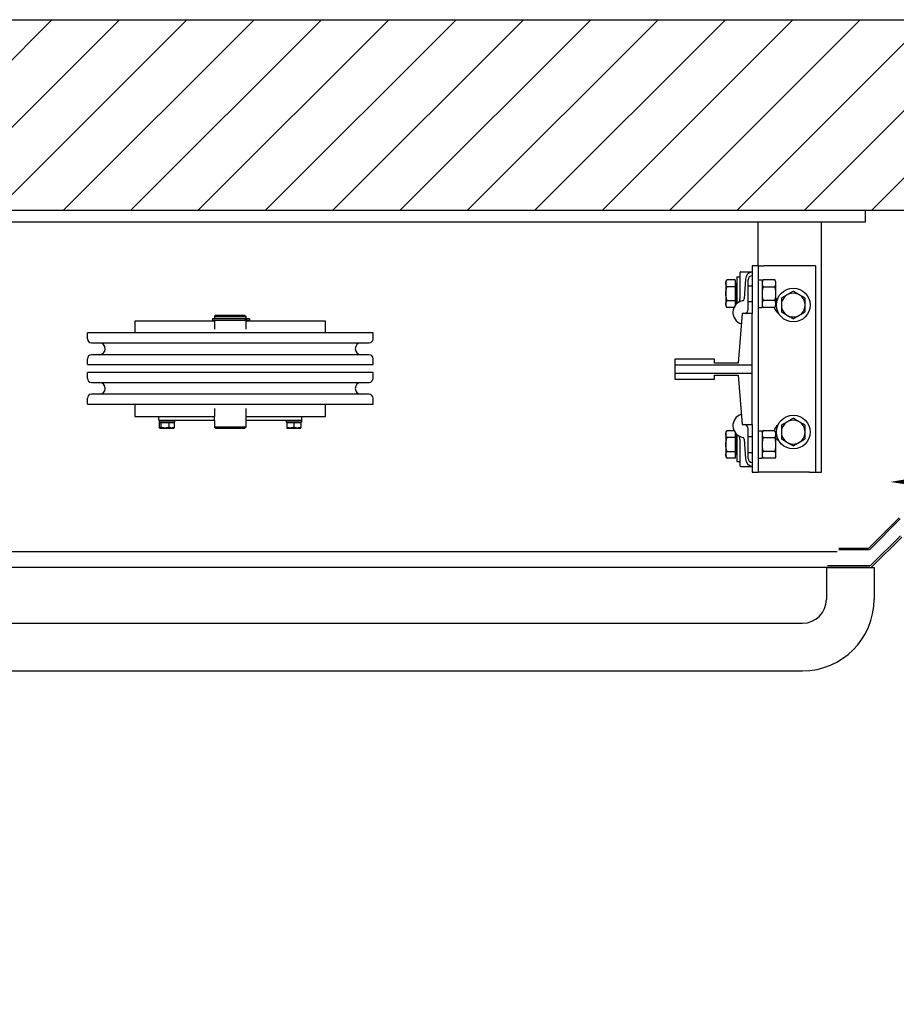
# Model space of a CAD drawing. Units: inches. Extents: x -83956 to -83824, y 19485 to 19547.
# Drawn here: x -83897 to -83869, y 19516 to 19547 of the extents above; entities that cross this region are included whole.
import ezdxf

# ---------------------------------------------------------------- set-up
doc = ezdxf.new("R2010")
doc.units = ezdxf.units.IN
doc.header["$LTSCALE"] = 100
doc.header["$MEASUREMENT"] = 0
for name, color, linetype in [('FRAME', 161, 'Continuous'), ('PLATFORM', 25, 'Continuous'), ('WALLS', 8, 'Continuous')]:
    doc.layers.add(name, color=color, linetype=linetype)

# ---------------------------------------------------------------- blocks, each defined once
blk = doc.blocks.new('rails&cylinder')
at = {"layer": 'FRAME'}
for p, q in [((0, 0), (1016, 0)), ((1016, 0), (1016, -9.53)), ((1016, -9.53), (0, -9.53)), ((930.27, -44.45), (930.27, -9.53)), ((981.08, -209.55), (981.08, -9.53)), ((925.5, -44.45), (925.5, -82.55)), ((930.26, -44.45), (925.5, -44.45)), ((930.26, -44.45), (930.26, -209.55)), ((930.26, -44.45), (935.02, -44.45)), ((971.54, -44.45), (935.02, -44.45)), ((976.3, -44.45), (971.54, -44.45)), ((976.3, -44.45), (976.3, -209.55)), ((913.18, -53.19), (913.18, -74.78)), ((913.18, -53.19), (915.59, -53.19)), ((915.59, -50.01), (915.59, -70.58)), ((916.39, -49.21), (925.5, -49.21)), ((920.16, -55.11), (919.23, -70.93)), ((904.53, -57.15), (905.38, -55.67)), ((904.53, -57.15), (904.53, -66.68)), ((911.83, -55.67), (905.38, -55.67)), ((911.83, -61.17), (905.38, -61.17)), ((911.83, -55.67), (911.83, -61.17)), ((911.83, -58.1), (912.46, -58.1)), ((911.83, -61.17), (911.83, -72.18)), ((912.46, -58.1), (912.46, -66.68)), ((912.46, -60.33), (912.47, -60.33)), ((912.47, -73.03), (912.47, -60.33)), ((912.47, -61.55), (913.18, -60.33)), ((922.32, -79.46), (922.32, -55.56)), ((922.32, -60.33), (925.5, -60.33)), ((930.26, -55.66), (933.44, -55.66)), ((933.44, -55.66), (933.44, -77.71)), ((933.44, -57.15), (934.29, -55.67)), ((943.71, -55.67), (934.29, -55.67)), ((934.29, -61.17), (943.71, -61.17)), ((944.56, -57.15), (943.71, -55.67)), ((944.56, -66.68), (944.56, -57.15)), ((904.53, -66.68), (904.53, -76.2)), ((912.46, -66.68), (912.46, -75.25)), ((944.56, -76.2), (944.56, -66.68)), ((904.53, -76.2), (905.38, -77.68)), ((905.38, -72.18), (911.83, -72.18)), ((911.05, -77.68), (905.38, -77.68)), ((911.83, -72.18), (911.83, -76.34)), ((911.83, -75.25), (912.46, -75.25)), ((912.46, -73.03), (912.47, -73.03)), ((912.47, -71.8), (913.18, -73.03)), ((922.32, -73.03), (925.5, -73.03)), ((930.26, -77.71), (933.44, -77.71)), ((933.44, -76.2), (934.29, -77.68)), ((943.71, -72.18), (934.29, -72.18)), ((943.71, -77.68), (934.29, -77.68)), ((944.56, -76.2), (943.71, -77.68)), ((496.27, -84.04), (495.5, -84.81)), ((495.5, -84.81), (520.5, -84.81)), ((495.5, -84.81), (495.5, -86.69)), ((519.73, -84.04), (496.27, -84.04)), ((519.73, -84.04), (520.5, -84.81)), ((520.5, -84.81), (520.5, -86.69)), ((917.56, -82.55), (914.39, -122.24)), ((925.5, -82.55), (917.56, -82.55)), ((925.5, -123.8), (925.5, -82.55)), ((495.5, -88.65), (431.8, -88.65)), ((431.8, -88.65), (431.8, -98.04)), ((507.28, -86.75), (493.8, -86.75)), ((493.8, -86.75), (493.8, -87.85)), ((493.8, -87.85), (507.28, -87.85)), ((520.5, -86.69), (495.5, -86.69)), ((495.5, -87.85), (495.5, -95)), ((496.24, -86.69), (496.24, -86.75)), ((519.79, -86.75), (507.28, -86.75)), ((507.28, -87.85), (519.79, -87.85)), ((519.76, -86.69), (519.76, -86.75)), ((521.51, -86.75), (519.79, -86.75)), ((521.51, -87.85), (519.79, -87.85)), ((520.5, -87.85), (520.5, -95)), ((584.2, -88.65), (520.5, -88.65)), ((523.35, -86.75), (521.51, -86.75)), ((521.51, -87.85), (523.35, -87.85)), ((523.49, -86.75), (523.35, -86.75)), ((523.35, -87.85), (523.49, -87.85)), ((523.49, -86.75), (523.49, -87.85)), ((584.2, -98.04), (584.2, -88.65)), ((622.3, -98.04), (393.7, -98.04)), ((393.7, -102.81), (393.7, -98.04)), ((622.3, -102.81), (622.3, -98.04)), ((396.88, -105.98), (619.12, -105.98)), ((619.12, -115.51), (396.88, -115.51)), ((393.7, -123.44), (393.7, -118.68)), ((393.7, -123.44), (622.3, -123.44)), ((622.3, -123.44), (622.3, -118.68)), ((863.59, -119.06), (863.59, -123.8)), ((895.34, -119.06), (863.59, -119.06)), ((925.5, -123.8), (863.59, -123.8)), ((863.59, -123.8), (863.59, -130.2)), ((895.34, -122.24), (895.34, -119.06)), ((914.39, -122.24), (895.34, -122.24)), ((925.5, -130.2), (925.5, -123.8)), ((622.3, -129.72), (393.7, -129.72)), ((393.7, -134.49), (393.7, -129.72)), ((622.3, -134.49), (622.3, -129.72)), ((863.59, -130.2), (925.5, -130.2)), ((863.59, -130.2), (863.59, -134.94)), ((895.34, -131.76), (914.39, -131.76)), ((895.34, -134.94), (895.34, -131.76)), ((914.39, -131.76), (917.56, -171.45)), ((925.5, -171.45), (925.5, -130.2)), ((396.88, -137.66), (619.12, -137.66)), ((863.59, -134.94), (895.34, -134.94)), ((619.12, -147.19), (396.88, -147.19)), ((393.7, -155.12), (393.7, -150.36)), ((393.7, -155.12), (622.3, -155.12)), ((431.8, -155.12), (431.8, -164.85)), ((584.2, -164.85), (584.2, -155.12)), ((622.3, -155.12), (622.3, -150.36)), ((431.8, -164.85), (450.85, -164.85)), ((450.85, -167.89), (450.85, -164.85)), ((450.85, -164.85), (495.5, -164.85)), ((495.5, -158.5), (495.5, -164.85)), ((495.5, -168.02), (495.5, -164.85)), ((520.5, -158.5), (520.5, -164.85)), ((520.5, -164.85), (565.15, -164.85)), ((520.5, -164.85), (520.5, -168.02)), ((565.15, -167.89), (565.15, -164.85)), ((565.15, -164.85), (584.2, -164.85)), ((450.85, -167.89), (495.5, -167.89)), ((451.02, -167.89), (451.02, -169.47)), ((463.38, -169.47), (451.02, -169.47)), ((451.03, -169.8), (451.03, -173.67)), ((451.03, -169.8), (452.59, -169.8)), ((452.59, -169.8), (452.59, -173.67)), ((452.59, -169.8), (458.76, -169.8)), ((453.91, -169.47), (453.9, -169.8)), ((458.76, -169.8), (458.76, -173.67)), ((458.76, -169.8), (463.37, -169.8)), ((460.49, -169.47), (460.5, -169.8)), ((463.37, -173.67), (463.37, -169.8)), ((463.38, -167.89), (463.38, -169.47)), ((495.5, -168.02), (495.5, -173.45)), ((520.5, -167.89), (565.15, -167.89)), ((520.5, -168.02), (520.5, -173.45)), ((552.62, -167.89), (552.62, -169.47)), ((564.98, -169.47), (552.62, -169.47)), ((553.24, -169.8), (553.24, -173.67)), ((553.24, -169.8), (558.8, -169.8)), ((555.51, -169.47), (555.5, -169.8)), ((558.8, -169.8), (558.8, -173.67)), ((558.8, -169.8), (564.36, -169.8)), ((562.09, -169.47), (562.1, -169.8)), ((564.36, -169.8), (564.36, -173.67)), ((564.98, -167.89), (564.98, -169.47)), ((917.56, -171.45), (925.5, -171.45)), ((925.5, -171.45), (925.5, -209.55)), ((451.64, -174.17), (451.47, -174.07)), ((451.64, -174.17), (461.06, -174.17)), ((461.06, -174.17), (462.76, -174.17)), ((462.76, -174.17), (462.93, -174.07)), ((520.5, -173.45), (495.5, -173.45)), ((496.27, -174.21), (495.5, -173.45)), ((496.27, -174.21), (519.73, -174.21)), ((519.73, -174.21), (520.5, -173.45)), ((553.24, -174.17), (564.36, -174.17)), ((904.53, -177.8), (905.38, -176.32)), ((904.53, -177.8), (904.53, -187.33)), ((911.05, -176.32), (905.38, -176.32)), ((911.83, -177.66), (911.83, -181.82)), ((911.83, -178.75), (912.46, -178.75)), ((912.46, -178.75), (912.46, -187.33)), ((912.46, -180.98), (912.47, -180.98)), ((912.47, -193.68), (912.47, -180.98)), ((912.47, -182.2), (913.18, -180.98)), ((913.18, -179.22), (913.18, -196.86)), ((922.32, -198.44), (922.32, -174.54)), ((922.32, -180.98), (925.5, -180.98)), ((930.26, -176.31), (933.44, -176.31)), ((933.44, -176.31), (933.44, -198.36)), ((933.44, -177.8), (934.29, -176.32)), ((943.71, -176.32), (934.29, -176.32)), ((944.56, -177.8), (943.71, -176.32)), ((944.56, -187.33), (944.56, -177.8)), ((904.53, -187.33), (904.53, -196.85)), ((911.83, -181.82), (905.38, -181.82)), ((911.83, -181.82), (911.83, -192.83)), ((912.46, -187.33), (912.46, -195.9)), ((915.59, -183.42), (915.59, -203.99)), ((919.23, -183.07), (920.16, -198.89)), ((934.29, -181.82), (943.71, -181.82)), ((944.56, -196.85), (944.56, -187.33)), ((904.53, -196.85), (905.38, -198.33)), ((905.38, -192.83), (911.83, -192.83)), ((911.83, -192.83), (911.83, -198.33)), ((911.83, -195.9), (912.46, -195.9)), ((912.46, -193.68), (912.47, -193.68)), ((912.47, -192.45), (913.18, -193.68)), ((922.32, -193.68), (925.5, -193.68)), ((933.44, -196.85), (934.29, -198.33)), ((943.71, -192.83), (934.29, -192.83)), ((944.56, -196.85), (943.71, -198.33)), ((911.83, -198.33), (905.38, -198.33)), ((913.18, -196.86), (913.18, -200.81)), ((913.18, -200.81), (915.59, -200.81)), ((930.26, -198.36), (933.44, -198.36)), ((943.71, -198.33), (934.29, -198.33)), ((916.39, -204.79), (925.5, -204.79)), ((925.5, -209.55), (930.26, -209.55)), ((935.02, -209.55), (930.26, -209.55)), ((971.54, -209.55), (935.02, -209.55)), ((971.54, -209.55), (976.3, -209.55)), ((976.3, -209.55), (981.08, -209.55))]:
    blk.add_line(p, q, dxfattribs=at)
for points in [[(905.38, -61.17), (905.23, -60.91), (905.1, -60.66), (904.99, -60.42), (904.89, -60.18), (904.8, -59.95), (904.73, -59.72), (904.67, -59.5), (904.62, -59.28), (904.58, -59.06), (904.55, -58.85), (904.53, -58.63), (904.53, -58.42), (904.53, -58.21), (904.55, -58), (904.58, -57.78), (904.62, -57.56), (904.67, -57.35), (904.73, -57.12), (904.8, -56.9), (904.89, -56.67), (904.99, -56.43), (905.1, -56.18), (905.23, -55.93), (905.38, -55.67)], [(904.53, -66.68), (904.53, -66.45), (904.53, -66.23), (904.54, -66.01), (904.55, -65.79), (904.56, -65.58), (904.58, -65.36), (904.6, -65.14), (904.62, -64.91), (904.64, -64.69), (904.67, -64.47), (904.7, -64.25), (904.73, -64.02), (904.77, -63.8), (904.81, -63.57), (904.85, -63.34), (904.9, -63.11), (904.95, -62.88), (905, -62.64), (905.05, -62.4), (905.11, -62.16), (905.17, -61.92), (905.24, -61.67), (905.31, -61.42), (905.38, -61.17)], [(934.29, -55.67), (934.15, -55.93), (934.02, -56.18), (933.9, -56.43), (933.8, -56.67), (933.71, -56.9), (933.64, -57.12), (933.58, -57.35), (933.53, -57.57), (933.49, -57.78), (933.46, -58), (933.44, -58.21), (933.44, -58.42), (933.44, -58.64), (933.46, -58.85), (933.49, -59.07), (933.53, -59.28), (933.58, -59.5), (933.64, -59.72), (933.71, -59.95), (933.8, -60.18), (933.9, -60.42), (934.02, -60.66), (934.15, -60.91), (934.29, -61.17)], [(934.29, -61.17), (934.15, -61.69), (934.02, -62.2), (933.9, -62.68), (933.8, -63.16), (933.71, -63.62), (933.64, -64.08), (933.58, -64.52), (933.53, -64.96), (933.49, -65.39), (933.46, -65.82), (933.44, -66.25), (933.44, -66.68), (933.44, -67.1), (933.46, -67.53), (933.49, -67.96), (933.53, -68.39), (933.58, -68.83), (933.64, -69.27), (933.71, -69.73), (933.8, -70.19), (933.9, -70.67), (934.02, -71.15), (934.15, -71.66), (934.29, -72.18)], [(943.71, -61.17), (943.85, -60.91), (943.98, -60.66), (944.1, -60.42), (944.2, -60.18), (944.29, -59.95), (944.36, -59.72), (944.42, -59.5), (944.47, -59.28), (944.51, -59.07), (944.54, -58.85), (944.56, -58.64), (944.56, -58.42), (944.56, -58.21), (944.54, -58), (944.51, -57.78), (944.47, -57.57), (944.42, -57.35), (944.36, -57.12), (944.29, -56.9), (944.2, -56.67), (944.1, -56.43), (943.98, -56.18), (943.85, -55.93), (943.71, -55.67)], [(943.71, -72.18), (943.85, -71.66), (943.98, -71.15), (944.1, -70.67), (944.2, -70.19), (944.29, -69.73), (944.36, -69.27), (944.42, -68.83), (944.47, -68.39), (944.51, -67.96), (944.54, -67.53), (944.56, -67.1), (944.56, -66.68), (944.56, -66.25), (944.54, -65.82), (944.51, -65.39), (944.47, -64.96), (944.42, -64.52), (944.36, -64.08), (944.29, -63.62), (944.2, -63.16), (944.1, -62.68), (943.98, -62.2), (943.85, -61.69), (943.71, -61.17)], [(905.38, -72.18), (905.31, -71.93), (905.24, -71.68), (905.17, -71.43), (905.11, -71.19), (905.05, -70.95), (905, -70.71), (904.95, -70.47), (904.9, -70.24), (904.85, -70.01), (904.81, -69.78), (904.77, -69.55), (904.73, -69.33), (904.7, -69.1), (904.67, -68.88), (904.64, -68.66), (904.62, -68.44), (904.6, -68.21), (904.58, -67.99), (904.56, -67.77), (904.55, -67.56), (904.54, -67.34), (904.53, -67.12), (904.53, -66.9), (904.53, -66.68)], [(915.59, -72.2), (915.59, -72.13), (915.59, -72.07), (915.59, -72), (915.59, -71.94), (915.59, -71.87), (915.59, -71.8), (915.59, -71.74), (915.59, -71.67), (915.59, -71.6), (915.59, -71.54), (915.59, -71.47), (915.59, -71.4), (915.59, -71.33), (915.59, -71.26), (915.59, -71.19), (915.59, -71.13), (915.59, -71.06), (915.59, -70.99), (915.59, -70.92), (915.59, -70.85), (915.59, -70.79), (915.59, -70.72), (915.59, -70.65), (915.59, -70.58)], [(958.46, -64.8), (958.01, -65.06), (957.57, -65.31), (957.15, -65.55), (956.74, -65.79), (956.34, -66.02), (955.94, -66.25), (955.56, -66.47), (955.18, -66.69), (954.8, -66.91), (954.43, -67.12), (954.06, -67.33), (953.69, -67.55), (953.33, -67.76), (952.96, -67.97), (952.58, -68.19), (952.21, -68.4), (951.83, -68.62), (951.44, -68.85), (951.05, -69.07), (950.65, -69.3), (950.24, -69.54), (949.82, -69.78), (949.38, -70.04), (948.93, -70.29)], [(948.93, -70.29), (948.93, -70.55), (948.93, -70.8), (948.93, -71.04), (948.93, -71.29), (948.93, -71.53), (948.93, -71.77), (948.93, -72), (948.93, -72.24), (948.93, -72.47), (948.93, -72.7), (948.93, -72.92), (948.93, -73.15), (948.93, -73.37), (948.93, -73.6), (948.93, -73.82), (948.93, -74.04), (948.93, -74.26), (948.93, -74.48), (948.93, -74.7), (948.93, -74.92), (948.93, -75.14), (948.93, -75.36), (948.93, -75.58), (948.93, -75.8)], [(967.98, -70.29), (967.53, -70.04), (967.1, -69.78), (966.67, -69.54), (966.26, -69.3), (965.86, -69.07), (965.47, -68.85), (965.08, -68.62), (964.7, -68.4), (964.33, -68.19), (963.96, -67.97), (963.59, -67.76), (963.22, -67.55), (962.85, -67.33), (962.48, -67.12), (962.11, -66.91), (961.73, -66.69), (961.35, -66.47), (960.97, -66.25), (960.58, -66.02), (960.17, -65.79), (959.76, -65.55), (959.34, -65.31), (958.91, -65.06), (958.46, -64.8)], [(967.98, -75.8), (967.98, -75.58), (967.98, -75.36), (967.98, -75.14), (967.98, -74.92), (967.98, -74.7), (967.98, -74.48), (967.98, -74.26), (967.98, -74.04), (967.98, -73.82), (967.98, -73.6), (967.98, -73.37), (967.98, -73.15), (967.98, -72.92), (967.98, -72.7), (967.98, -72.47), (967.98, -72.24), (967.98, -72), (967.98, -71.77), (967.98, -71.53), (967.98, -71.29), (967.98, -71.04), (967.98, -70.8), (967.98, -70.55), (967.98, -70.29)], [(905.38, -77.68), (905.23, -77.42), (905.1, -77.17), (904.99, -76.92), (904.89, -76.68), (904.8, -76.45), (904.73, -76.23), (904.67, -76), (904.62, -75.79), (904.58, -75.57), (904.55, -75.35), (904.53, -75.14), (904.53, -74.93), (904.53, -74.72), (904.55, -74.5), (904.58, -74.29), (904.62, -74.07), (904.67, -73.85), (904.73, -73.63), (904.8, -73.4), (904.89, -73.17), (904.99, -72.93), (905.1, -72.69), (905.23, -72.44), (905.38, -72.18)], [(914.81, -73.56), (914.87, -73.53), (914.92, -73.49), (914.97, -73.46), (915.02, -73.42), (915.07, -73.38), (915.11, -73.33), (915.16, -73.29), (915.2, -73.24), (915.24, -73.19), (915.28, -73.14), (915.32, -73.08), (915.36, -73.03), (915.39, -72.97), (915.42, -72.91), (915.45, -72.85), (915.48, -72.78), (915.51, -72.72), (915.53, -72.65), (915.55, -72.58), (915.56, -72.51), (915.58, -72.43), (915.59, -72.35), (915.59, -72.28), (915.59, -72.2)], [(934.29, -72.18), (934.15, -72.44), (934.02, -72.69), (933.9, -72.93), (933.8, -73.17), (933.71, -73.4), (933.64, -73.63), (933.58, -73.85), (933.53, -74.07), (933.49, -74.28), (933.46, -74.5), (933.44, -74.71), (933.44, -74.93), (933.44, -75.14), (933.46, -75.35), (933.49, -75.57), (933.53, -75.78), (933.58, -76), (933.64, -76.23), (933.71, -76.45), (933.8, -76.68), (933.9, -76.92), (934.02, -77.17), (934.15, -77.42), (934.29, -77.68)], [(943.71, -77.68), (943.85, -77.42), (943.98, -77.17), (944.1, -76.92), (944.2, -76.68), (944.29, -76.45), (944.36, -76.23), (944.42, -76), (944.47, -75.78), (944.51, -75.57), (944.54, -75.35), (944.56, -75.14), (944.56, -74.93), (944.56, -74.71), (944.54, -74.5), (944.51, -74.28), (944.47, -74.07), (944.42, -73.85), (944.36, -73.63), (944.29, -73.4), (944.2, -73.17), (944.1, -72.93), (943.98, -72.69), (943.85, -72.44), (943.71, -72.18)], [(948.93, -75.8), (948.93, -76.02), (948.93, -76.24), (948.93, -76.46), (948.93, -76.68), (948.93, -76.9), (948.93, -77.12), (948.93, -77.34), (948.93, -77.56), (948.93, -77.78), (948.93, -78), (948.93, -78.23), (948.93, -78.45), (948.93, -78.68), (948.93, -78.9), (948.93, -79.13), (948.93, -79.36), (948.93, -79.6), (948.93, -79.83), (948.93, -80.07), (948.93, -80.31), (948.93, -80.56), (948.93, -80.8), (948.93, -81.05), (948.93, -81.3)], [(967.98, -81.3), (967.98, -81.05), (967.98, -80.8), (967.98, -80.56), (967.98, -80.31), (967.98, -80.07), (967.98, -79.83), (967.98, -79.6), (967.98, -79.36), (967.98, -79.13), (967.98, -78.9), (967.98, -78.68), (967.98, -78.45), (967.98, -78.23), (967.98, -78), (967.98, -77.78), (967.98, -77.56), (967.98, -77.34), (967.98, -77.12), (967.98, -76.9), (967.98, -76.68), (967.98, -76.46), (967.98, -76.24), (967.98, -76.02), (967.98, -75.8)], [(948.93, -81.3), (949.38, -81.56), (949.82, -81.82), (950.24, -82.06), (950.65, -82.3), (951.05, -82.53), (951.44, -82.75), (951.83, -82.98), (952.21, -83.2), (952.58, -83.41), (952.96, -83.63), (953.33, -83.84), (953.69, -84.05), (954.06, -84.27), (954.43, -84.48), (954.8, -84.69), (955.18, -84.91), (955.56, -85.13), (955.94, -85.35), (956.34, -85.58), (956.74, -85.81), (957.15, -86.05), (957.57, -86.29), (958.01, -86.54), (958.46, -86.8)], [(958.46, -86.8), (958.91, -86.54), (959.34, -86.29), (959.76, -86.05), (960.17, -85.81), (960.58, -85.58), (960.97, -85.35), (961.35, -85.13), (961.73, -84.91), (962.11, -84.69), (962.48, -84.48), (962.85, -84.27), (963.22, -84.05), (963.59, -83.84), (963.96, -83.63), (964.33, -83.41), (964.7, -83.2), (965.08, -82.98), (965.47, -82.75), (965.86, -82.53), (966.26, -82.3), (966.67, -82.06), (967.1, -81.82), (967.53, -81.56), (967.98, -81.3)], [(958.46, -166.4), (958.01, -166.66), (957.57, -166.91), (957.15, -167.15), (956.74, -167.39), (956.34, -167.62), (955.94, -167.85), (955.56, -168.07), (955.18, -168.29), (954.8, -168.51), (954.43, -168.72), (954.06, -168.93), (953.69, -169.15), (953.33, -169.36), (952.96, -169.57), (952.58, -169.79), (952.21, -170), (951.83, -170.22), (951.44, -170.45), (951.05, -170.67), (950.65, -170.9), (950.24, -171.14), (949.82, -171.38), (949.38, -171.64), (948.93, -171.89)], [(948.93, -171.89), (948.93, -172.15), (948.93, -172.4), (948.93, -172.64), (948.93, -172.89), (948.93, -173.13), (948.93, -173.37), (948.93, -173.6), (948.93, -173.84), (948.93, -174.07), (948.93, -174.3), (948.93, -174.52), (948.93, -174.75), (948.93, -174.97), (948.93, -175.2), (948.93, -175.42), (948.93, -175.64), (948.93, -175.86), (948.93, -176.08), (948.93, -176.3), (948.93, -176.52), (948.93, -176.74), (948.93, -176.96), (948.93, -177.18), (948.93, -177.4)], [(967.98, -171.89), (967.53, -171.64), (967.1, -171.38), (966.67, -171.14), (966.26, -170.9), (965.86, -170.67), (965.47, -170.45), (965.08, -170.22), (964.7, -170), (964.33, -169.79), (963.96, -169.57), (963.59, -169.36), (963.22, -169.15), (962.85, -168.93), (962.48, -168.72), (962.11, -168.51), (961.73, -168.29), (961.35, -168.07), (960.97, -167.85), (960.58, -167.62), (960.17, -167.39), (959.76, -167.15), (959.34, -166.91), (958.91, -166.66), (958.46, -166.4)], [(967.98, -177.4), (967.98, -177.18), (967.98, -176.96), (967.98, -176.74), (967.98, -176.52), (967.98, -176.3), (967.98, -176.08), (967.98, -175.86), (967.98, -175.64), (967.98, -175.42), (967.98, -175.2), (967.98, -174.97), (967.98, -174.75), (967.98, -174.52), (967.98, -174.3), (967.98, -174.07), (967.98, -173.84), (967.98, -173.6), (967.98, -173.37), (967.98, -173.13), (967.98, -172.89), (967.98, -172.64), (967.98, -172.4), (967.98, -172.15), (967.98, -171.89)], [(452.59, -173.67), (452.51, -173.75), (452.44, -173.83), (452.37, -173.9), (452.31, -173.95), (452.24, -174), (452.18, -174.05), (452.11, -174.08), (452.05, -174.11), (451.99, -174.14), (451.93, -174.15), (451.87, -174.16), (451.81, -174.17), (451.75, -174.16), (451.69, -174.15), (451.63, -174.14), (451.57, -174.11), (451.5, -174.08), (451.44, -174.05), (451.38, -174), (451.31, -173.95), (451.24, -173.9), (451.17, -173.83), (451.1, -173.75), (451.03, -173.67)], [(458.76, -173.67), (458.47, -173.75), (458.18, -173.83), (457.91, -173.9), (457.64, -173.95), (457.38, -174), (457.13, -174.05), (456.88, -174.08), (456.63, -174.11), (456.39, -174.14), (456.15, -174.15), (455.91, -174.16), (455.67, -174.17), (455.43, -174.16), (455.19, -174.15), (454.95, -174.14), (454.71, -174.11), (454.46, -174.08), (454.22, -174.05), (453.96, -174), (453.7, -173.95), (453.44, -173.9), (453.16, -173.83), (452.88, -173.75), (452.59, -173.67)], [(461.06, -174.17), (460.97, -174.17), (460.88, -174.16), (460.79, -174.16), (460.7, -174.15), (460.6, -174.15), (460.51, -174.14), (460.42, -174.12), (460.33, -174.11), (460.23, -174.1), (460.14, -174.08), (460.05, -174.06), (459.95, -174.04), (459.86, -174.02), (459.76, -174), (459.67, -173.98), (459.57, -173.95), (459.47, -173.92), (459.37, -173.89), (459.27, -173.86), (459.17, -173.82), (459.07, -173.79), (458.97, -173.75), (458.86, -173.71), (458.76, -173.67)], [(463.37, -173.67), (463.27, -173.71), (463.16, -173.75), (463.06, -173.79), (462.96, -173.82), (462.85, -173.86), (462.75, -173.89), (462.66, -173.92), (462.56, -173.95), (462.46, -173.98), (462.37, -174), (462.27, -174.02), (462.18, -174.04), (462.08, -174.06), (461.99, -174.08), (461.89, -174.1), (461.8, -174.11), (461.71, -174.12), (461.62, -174.14), (461.53, -174.15), (461.43, -174.15), (461.34, -174.16), (461.25, -174.16), (461.16, -174.17), (461.06, -174.17)], [(462.93, -174.07), (462.95, -174.06), (462.96, -174.05), (462.98, -174.03), (463, -174.02), (463.02, -174.01), (463.03, -174), (463.05, -173.98), (463.07, -173.97), (463.09, -173.96), (463.11, -173.94), (463.12, -173.93), (463.14, -173.91), (463.16, -173.89), (463.18, -173.88), (463.2, -173.86), (463.22, -173.84), (463.23, -173.82), (463.25, -173.8), (463.27, -173.78), (463.29, -173.76), (463.31, -173.74), (463.33, -173.72), (463.35, -173.69), (463.37, -173.67)], [(553.24, -173.67), (553.24, -173.71), (553.24, -173.75), (553.24, -173.79), (553.24, -173.82), (553.24, -173.86), (553.24, -173.89), (553.24, -173.92), (553.24, -173.95), (553.24, -173.98), (553.24, -174), (553.24, -174.02), (553.24, -174.04), (553.24, -174.06), (553.24, -174.08), (553.24, -174.1), (553.24, -174.11), (553.24, -174.12), (553.24, -174.14), (553.24, -174.15), (553.24, -174.15), (553.24, -174.16), (553.24, -174.16), (553.24, -174.17), (553.24, -174.17)], [(558.8, -173.67), (558.54, -173.75), (558.28, -173.83), (558.04, -173.9), (557.8, -173.95), (557.56, -174), (557.33, -174.05), (557.11, -174.08), (556.89, -174.11), (556.67, -174.14), (556.45, -174.15), (556.24, -174.16), (556.02, -174.17), (555.81, -174.16), (555.59, -174.15), (555.37, -174.14), (555.16, -174.11), (554.93, -174.08), (554.71, -174.05), (554.48, -174), (554.25, -173.95), (554.01, -173.9), (553.76, -173.83), (553.51, -173.75), (553.24, -173.67)], [(564.36, -173.67), (564.09, -173.75), (563.84, -173.83), (563.59, -173.9), (563.35, -173.95), (563.12, -174), (562.89, -174.05), (562.67, -174.08), (562.44, -174.11), (562.23, -174.14), (562.01, -174.15), (561.79, -174.16), (561.58, -174.17), (561.36, -174.16), (561.15, -174.15), (560.93, -174.14), (560.71, -174.11), (560.49, -174.08), (560.27, -174.05), (560.04, -174), (559.8, -173.95), (559.56, -173.9), (559.32, -173.83), (559.06, -173.75), (558.8, -173.67)], [(564.36, -174.17), (564.36, -174.17), (564.36, -174.16), (564.36, -174.16), (564.36, -174.15), (564.36, -174.15), (564.36, -174.14), (564.36, -174.12), (564.36, -174.11), (564.36, -174.1), (564.36, -174.08), (564.36, -174.06), (564.36, -174.04), (564.36, -174.02), (564.36, -174), (564.36, -173.98), (564.36, -173.95), (564.36, -173.92), (564.36, -173.89), (564.36, -173.86), (564.36, -173.82), (564.36, -173.79), (564.36, -173.75), (564.36, -173.71), (564.36, -173.67)], [(905.38, -181.82), (905.23, -181.56), (905.1, -181.31), (904.99, -181.07), (904.89, -180.83), (904.8, -180.6), (904.73, -180.37), (904.67, -180.15), (904.62, -179.93), (904.58, -179.71), (904.55, -179.5), (904.53, -179.28), (904.53, -179.07), (904.53, -178.86), (904.55, -178.65), (904.58, -178.43), (904.62, -178.21), (904.67, -178), (904.73, -177.77), (904.8, -177.55), (904.89, -177.32), (904.99, -177.08), (905.1, -176.83), (905.23, -176.58), (905.38, -176.32)], [(915.59, -181.8), (915.59, -181.72), (915.59, -181.65), (915.58, -181.57), (915.56, -181.49), (915.55, -181.42), (915.53, -181.35), (915.51, -181.28), (915.48, -181.22), (915.45, -181.15), (915.42, -181.09), (915.39, -181.03), (915.36, -180.97), (915.32, -180.92), (915.28, -180.86), (915.24, -180.81), (915.2, -180.76), (915.16, -180.71), (915.11, -180.67), (915.07, -180.62), (915.02, -180.58), (914.97, -180.54), (914.92, -180.51), (914.87, -180.47), (914.81, -180.44)], [(934.29, -176.32), (934.15, -176.58), (934.02, -176.83), (933.9, -177.08), (933.8, -177.32), (933.71, -177.55), (933.64, -177.77), (933.58, -178), (933.53, -178.22), (933.49, -178.43), (933.46, -178.65), (933.44, -178.86), (933.44, -179.07), (933.44, -179.29), (933.46, -179.5), (933.49, -179.72), (933.53, -179.93), (933.58, -180.15), (933.64, -180.37), (933.71, -180.6), (933.8, -180.83), (933.9, -181.07), (934.02, -181.31), (934.15, -181.56), (934.29, -181.82)], [(943.71, -181.82), (943.85, -181.56), (943.98, -181.31), (944.1, -181.07), (944.2, -180.83), (944.29, -180.6), (944.36, -180.37), (944.42, -180.15), (944.47, -179.93), (944.51, -179.72), (944.54, -179.5), (944.56, -179.29), (944.56, -179.07), (944.56, -178.86), (944.54, -178.65), (944.51, -178.43), (944.47, -178.22), (944.42, -178), (944.36, -177.77), (944.29, -177.55), (944.2, -177.32), (944.1, -177.08), (943.98, -176.83), (943.85, -176.58), (943.71, -176.32)], [(948.93, -177.4), (948.93, -177.62), (948.93, -177.84), (948.93, -178.06), (948.93, -178.28), (948.93, -178.5), (948.93, -178.72), (948.93, -178.94), (948.93, -179.16), (948.93, -179.38), (948.93, -179.6), (948.93, -179.83), (948.93, -180.05), (948.93, -180.28), (948.93, -180.5), (948.93, -180.73), (948.93, -180.96), (948.93, -181.2), (948.93, -181.43), (948.93, -181.67), (948.93, -181.91), (948.93, -182.16), (948.93, -182.4), (948.93, -182.65), (948.93, -182.9)], [(967.98, -182.9), (967.98, -182.65), (967.98, -182.4), (967.98, -182.16), (967.98, -181.91), (967.98, -181.67), (967.98, -181.43), (967.98, -181.2), (967.98, -180.96), (967.98, -180.73), (967.98, -180.5), (967.98, -180.28), (967.98, -180.05), (967.98, -179.83), (967.98, -179.6), (967.98, -179.38), (967.98, -179.16), (967.98, -178.94), (967.98, -178.72), (967.98, -178.5), (967.98, -178.28), (967.98, -178.06), (967.98, -177.84), (967.98, -177.62), (967.98, -177.4)], [(904.53, -187.33), (904.53, -187.1), (904.53, -186.88), (904.54, -186.66), (904.55, -186.44), (904.56, -186.23), (904.58, -186.01), (904.6, -185.79), (904.62, -185.56), (904.64, -185.34), (904.67, -185.12), (904.7, -184.9), (904.73, -184.67), (904.77, -184.45), (904.81, -184.22), (904.85, -183.99), (904.9, -183.76), (904.95, -183.53), (905, -183.29), (905.05, -183.05), (905.11, -182.81), (905.17, -182.57), (905.24, -182.32), (905.31, -182.07), (905.38, -181.82)], [(905.38, -192.83), (905.31, -192.58), (905.24, -192.33), (905.17, -192.08), (905.11, -191.84), (905.05, -191.6), (905, -191.36), (904.95, -191.12), (904.9, -190.89), (904.85, -190.66), (904.81, -190.43), (904.77, -190.2), (904.73, -189.98), (904.7, -189.75), (904.67, -189.53), (904.64, -189.31), (904.62, -189.09), (904.6, -188.86), (904.58, -188.64), (904.56, -188.42), (904.55, -188.21), (904.54, -187.99), (904.53, -187.77), (904.53, -187.55), (904.53, -187.33)], [(915.59, -183.42), (915.59, -183.35), (915.59, -183.28), (915.59, -183.21), (915.59, -183.15), (915.59, -183.08), (915.59, -183.01), (915.59, -182.94), (915.59, -182.87), (915.59, -182.81), (915.59, -182.74), (915.59, -182.67), (915.59, -182.6), (915.59, -182.53), (915.59, -182.46), (915.59, -182.4), (915.59, -182.33), (915.59, -182.26), (915.59, -182.2), (915.59, -182.13), (915.59, -182.06), (915.59, -182), (915.59, -181.93), (915.59, -181.87), (915.59, -181.8)], [(934.29, -181.82), (934.15, -182.34), (934.02, -182.85), (933.9, -183.33), (933.8, -183.81), (933.71, -184.27), (933.64, -184.73), (933.58, -185.17), (933.53, -185.61), (933.49, -186.04), (933.46, -186.47), (933.44, -186.9), (933.44, -187.33), (933.44, -187.75), (933.46, -188.18), (933.49, -188.61), (933.53, -189.04), (933.58, -189.48), (933.64, -189.92), (933.71, -190.38), (933.8, -190.84), (933.9, -191.32), (934.02, -191.8), (934.15, -192.31), (934.29, -192.83)], [(943.71, -192.83), (943.85, -192.31), (943.98, -191.8), (944.1, -191.32), (944.2, -190.84), (944.29, -190.38), (944.36, -189.92), (944.42, -189.48), (944.47, -189.04), (944.51, -188.61), (944.54, -188.18), (944.56, -187.75), (944.56, -187.33), (944.56, -186.9), (944.54, -186.47), (944.51, -186.04), (944.47, -185.61), (944.42, -185.17), (944.36, -184.73), (944.29, -184.27), (944.2, -183.81), (944.1, -183.33), (943.98, -182.85), (943.85, -182.34), (943.71, -181.82)], [(948.93, -182.9), (949.38, -183.16), (949.82, -183.42), (950.24, -183.66), (950.65, -183.9), (951.05, -184.13), (951.44, -184.35), (951.83, -184.58), (952.21, -184.8), (952.58, -185.01), (952.96, -185.23), (953.33, -185.44), (953.69, -185.65), (954.06, -185.87), (954.43, -186.08), (954.8, -186.29), (955.18, -186.51), (955.56, -186.73), (955.94, -186.95), (956.34, -187.18), (956.74, -187.41), (957.15, -187.65), (957.57, -187.89), (958.01, -188.14), (958.46, -188.4)], [(958.46, -188.4), (958.91, -188.14), (959.34, -187.89), (959.76, -187.65), (960.17, -187.41), (960.58, -187.18), (960.97, -186.95), (961.35, -186.73), (961.73, -186.51), (962.11, -186.29), (962.48, -186.08), (962.85, -185.87), (963.22, -185.65), (963.59, -185.44), (963.96, -185.23), (964.33, -185.01), (964.7, -184.8), (965.08, -184.58), (965.47, -184.35), (965.86, -184.13), (966.26, -183.9), (966.67, -183.66), (967.1, -183.42), (967.53, -183.16), (967.98, -182.9)], [(905.38, -198.33), (905.23, -198.07), (905.1, -197.82), (904.99, -197.57), (904.89, -197.33), (904.8, -197.1), (904.73, -196.88), (904.67, -196.65), (904.62, -196.44), (904.58, -196.22), (904.55, -196), (904.53, -195.79), (904.53, -195.58), (904.53, -195.37), (904.55, -195.15), (904.58, -194.94), (904.62, -194.72), (904.67, -194.5), (904.73, -194.28), (904.8, -194.05), (904.89, -193.82), (904.99, -193.58), (905.1, -193.34), (905.23, -193.09), (905.38, -192.83)], [(934.29, -192.83), (934.15, -193.09), (934.02, -193.34), (933.9, -193.58), (933.8, -193.82), (933.71, -194.05), (933.64, -194.28), (933.58, -194.5), (933.53, -194.72), (933.49, -194.93), (933.46, -195.15), (933.44, -195.36), (933.44, -195.58), (933.44, -195.79), (933.46, -196), (933.49, -196.22), (933.53, -196.43), (933.58, -196.65), (933.64, -196.88), (933.71, -197.1), (933.8, -197.33), (933.9, -197.57), (934.02, -197.82), (934.15, -198.07), (934.29, -198.33)], [(943.71, -198.33), (943.85, -198.07), (943.98, -197.82), (944.1, -197.57), (944.2, -197.33), (944.29, -197.1), (944.36, -196.88), (944.42, -196.65), (944.47, -196.43), (944.51, -196.22), (944.54, -196), (944.56, -195.79), (944.56, -195.58), (944.56, -195.36), (944.54, -195.15), (944.51, -194.93), (944.47, -194.72), (944.42, -194.5), (944.36, -194.28), (944.29, -194.05), (944.2, -193.82), (944.1, -193.58), (943.98, -193.34), (943.85, -193.09), (943.71, -192.83)]]:
    blk.add_lwpolyline(points, dxfattribs=at)
for centre in [(958.46, -75.8), (958.46, -177.4)]:
    blk.add_circle(centre, 13.49, dxfattribs=at)
for centre, radius, start, end in [((916.39, -50.01), 0.794, 90, 180), ((926.5, -55.48), 6.35, 99.07051, 176.62124), ((925.5, -55.56), 3.17, 90, 180), ((950.11, -76.2), 7.14, 123.44862, 140.89578), ((958.46, -75.8), 9.52, 0, 180), ((919.66, -81.76), 9.52, 100.44504, 253.14462), ((917.64, -70.84), 1.59, 280.44504, 356.62124), ((950.11, -76.2), 7.14, 191.92708, 242.03712), ((958.46, -75.8), 9.52, 180, 0), ((919.15, -79.46), 3.17, 283.59049, 0), ((396.88, -102.81), 3.18, 180, 270), ((403.23, -110.74), 4.76, 270, 90), ((612.77, -110.74), 4.76, 90, 270), ((619.12, -102.81), 3.18, 270, 0), ((396.88, -118.68), 3.18, 90, 180), ((619.12, -118.68), 3.18, 0, 90), ((396.88, -134.49), 3.18, 180, 270), ((403.23, -142.42), 4.76, 270, 90), ((612.77, -142.42), 4.76, 90, 270), ((619.12, -134.49), 3.18, 270, 0), ((396.88, -150.36), 3.18, 90, 180), ((619.12, -150.36), 3.18, 0, 90), ((919.66, -172.24), 9.52, 106.85538, 259.55496), ((919.15, -174.54), 3.18, 0, 76.40951), ((950.11, -177.8), 7.14, 123.44862, 168.07292), ((958.46, -177.4), 9.52, 0, 180), ((958.46, -177.4), 9.52, 180, 0), ((917.64, -183.16), 1.59, 3.37876, 79.55496), ((950.11, -177.8), 7.14, 219.10422, 242.03712), ((916.39, -203.99), 0.794, 180, 270), ((926.5, -198.52), 6.35, 183.37876, 260.92949), ((925.5, -198.44), 3.17, 180, 270)]:
    blk.add_arc(centre, radius, start, end, dxfattribs=at)
blk = doc.blocks.new('cab-36x48-2')
at = {"layer": 'PLATFORM'}
for p, q in [((1043.03, -246.04), (1019.03, -270.04)), ((1043.88, -246.89), (1019.88, -270.89)), ((1044.13, -260.23), (1020.52, -283.84)), ((1045.21, -261.31), (1021.6, -284.92)), ((993.52, -273.05), (23.75, -273.05)), ((1018.19, -270.39), (994.77, -270.39)), ((1018.19, -271.59), (994.77, -271.59)), ((993.52, -285.75), (23.75, -285.75)), ((985.01, -285.75), (1023.11, -285.75)), ((985.01, -285.75), (985.01, -311.15)), ((1019.44, -284.29), (985.78, -284.29)), ((1019.44, -285.81), (985.78, -285.81)), ((1023.11, -285.75), (1023.11, -311.15)), ((38.86, -330.2), (965.96, -330.2)), ((38.86, -368.3), (965.96, -368.3))]:
    blk.add_line(p, q, dxfattribs=at)
at = {"layer": 'PLATFORM', "const_width": 7.62}
blk.add_lwpolyline([(1164.14, -143.31), (1128.78, -143.31), (1069.85, -172.78), (1178.87, -196.37), (1059.96, -217), (1178.87, -234.69), (1122.89, -249.42), (1122.89, -277.54)], dxfattribs=at)
at = {"layer": 'PLATFORM'}
for centre, radius, end in [((1018.19, -269.2), 1.19, 315), ((1018.19, -269.2), 2.39, 315), ((1019.44, -282.76), 1.52, 315), ((1019.44, -282.76), 3.05, 315), ((965.96, -311.15), 57.15, 0), ((965.96, -311.15), 19.05, 0)]:
    blk.add_arc(centre, radius, 270, end, dxfattribs=at)

msp = doc.modelspace()

# ---------------------------------------------------------------- hatches: boundary and pattern name
at = {"layer": 'WALLS'}
h = msp.add_hatch(dxfattribs=at)
h.set_pattern_fill('ANSI31', color=256, scale=11.999976, style=0)
h.set_pattern_definition([(45, (-84161.6559, 19207.2942), (-1.060658, 1.060658), [])])
h.paths.add_polyline_path([(-83856.748, 19485.459), (-83856.748, 19493.459), (-83862.748, 19493.459), (-83862.748, 19491.459), (-83917.498, 19491.459), (-83917.498, 19493.459), (-83923.498, 19493.459), (-83923.498, 19492.834), (-83923.498, 19485.459)])
h.paths.add_polyline_path([(-83923.498, 19547.459), (-83923.498, 19531.459), (-83917.498, 19531.459), (-83917.498, 19532.838), (-83917.498, 19541.459), (-83890.123, 19541.459), (-83890.123, 19547.459)])
h.paths.add_polyline_path([(-83890.123, 19547.459), (-83890.123, 19541.459), (-83870.123, 19541.459), (-83862.748, 19541.459), (-83862.748, 19536.459), (-83856.748, 19536.459), (-83856.748, 19547.459)])
h.paths.add_polyline_path([(-83862.748, 19536.459), (-83862.748, 19531.459), (-83856.748, 19531.459), (-83856.748, 19536.459)])

# ---------------------------------------------------------------- linework, layer by layer
msp.add_lwpolyline([(-83856.748, 19547.459), (-83856.748, 19485.459), (-83923.498, 19485.459), (-83923.498, 19547.459), (-83856.748, 19547.459)], dxfattribs=at)
msp.add_lwpolyline([(-83862.748, 19491.459), (-83917.498, 19491.459), (-83917.498, 19541.459), (-83862.748, 19541.459)], close=True, dxfattribs=at)

# ---------------------------------------------------------------- block references
at = {"layer": 'FRAME', "xscale": 0.03936999999859836, "yscale": 0.03936999999859836, "zscale": 0.03937}
msp.add_blockref('rails&cylinder', (-83910.123, 19541.459), dxfattribs=at)
at = {"layer": 'PLATFORM', "xscale": 0.03936999999859836, "yscale": 0.03936999999859836, "zscale": 0.03937}
msp.add_blockref('cab-36x48-2', (-83910.123, 19541.459), dxfattribs=at)

doc.saveas('drawing.dxf')
